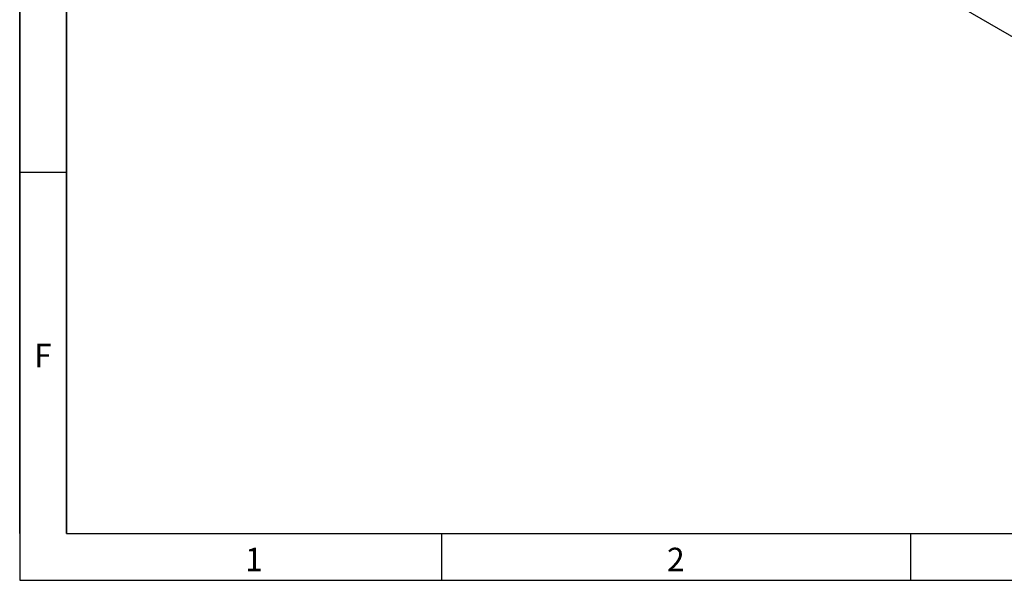
# Model space of a CAD drawing. Units: millimetres. Extents: x 75 to 2100, y 0 to 1460.
# Drawn here: x 75 to 600, y 25 to 324 of the extents above; entities that cross this region are included whole.
import ezdxf

# ---------------------------------------------------------------- set-up
doc = ezdxf.new("R2010")
doc.units = ezdxf.units.MM
doc.header["$LTSCALE"] = 5
doc.layers.get('0').update_dxf_attribs({"color": 1})
doc.layers.add('133534', color=7, linetype='Continuous')
doc.styles.add('SLDTEXTSTYLE0', font='TXT', dxfattribs={"width": 0.605})

# ---------------------------------------------------------------- blocks, each defined once
blk = doc.blocks.new('1033574-M_004_ISO_view')
blk.add_line((-145.01, 83.72), (-706.4, 407.8))

msp = doc.modelspace()

# ---------------------------------------------------------------- linework, layer by layer
for p, q in [((75, 1460), (75, 25)), ((75, 50), (75, 1460)), ((100, 1435), (100, 50)), ((100, 50), (100, 1435)), ((100, 242.5), (75, 242.5)), ((100, 50), (2050, 50)), ((300, 50), (300, 25)), ((550, 50), (550, 25)), ((75, 25), (2075, 25))]:
    msp.add_line(p, q)

# ---------------------------------------------------------------- block references
at = {"layer": '133534'}
msp.add_blockref('1033574-M_004_ISO_view', (878.44, 156.595), dxfattribs=at)

# ---------------------------------------------------------------- texts
at = {"char_height": 12.5, "attachment_point": 2, "style": 'SLDTEXTSTYLE0'}
for s, insert in [('F', (87.335, 151.113)), ('1', (199.913, 42.363)), ('2', (424.913, 42.363))]:
    msp.add_mtext(s, dxfattribs=dict(at, insert=insert))

doc.saveas('drawing.dxf')
